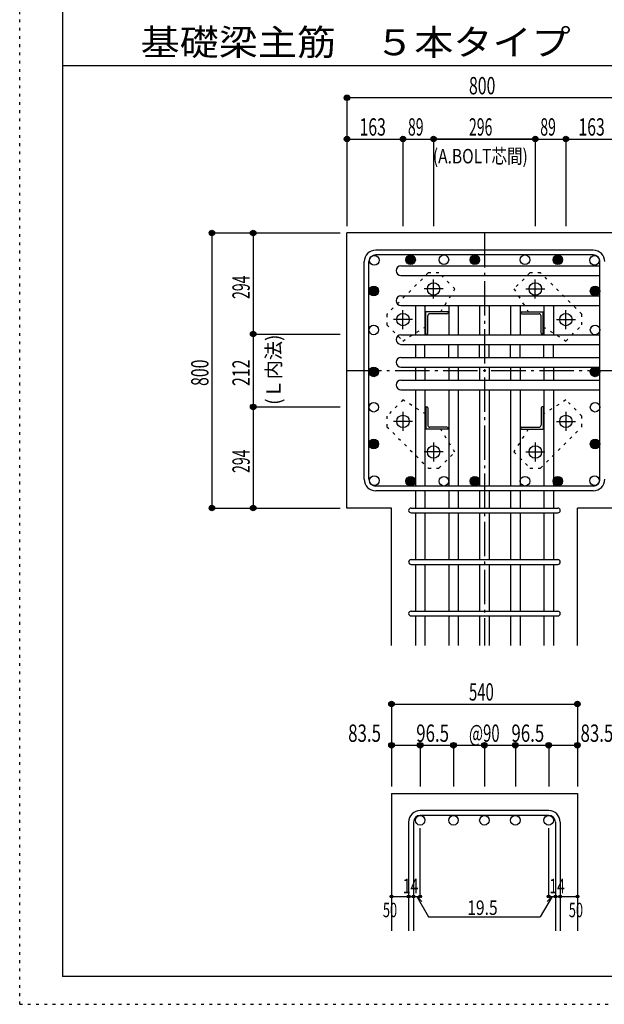
# Model space of a CAD drawing. Units: millimetres. Extents: x 94 to 8294, y 92 to 5852.
# Drawn here: x 94 to 1795, y 92 to 2956 of the extents above; entities that cross this region are included whole.
import ezdxf

# ---------------------------------------------------------------- set-up
doc = ezdxf.new("R2010")
doc.units = ezdxf.units.MM
doc.header["$LTSCALE"] = 20
for name, pattern in [('CENTER', [12, 5, -0.8, 0.4, -0.8, 5]), ('DIVIDE', [13.2, 5, -0.8, 0.4, -0.8, 0.4, -0.8, 5]), ('DOT', [1.6, 0.4, -0.8, 0.4]), ('HIDDEN', [8, 1, -2, 2, -2, 1])]:
    doc.linetypes.add(name, pattern=pattern)
for name, color, linetype in [('098', 7, 'Continuous'), ('099', 7, 'Continuous'), ('100', 7, 'Continuous'), ('101', 7, 'Continuous'), ('102', 7, 'Continuous'), ('103', 7, 'Continuous'), ('104', 7, 'Continuous'), ('106', 7, 'Continuous'), ('110', 7, 'Continuous'), ('241', 7, 'Continuous'), ('250', 7, 'Continuous')]:
    doc.layers.add(name, color=color, linetype=linetype)
doc.styles.add('DRACAD', font='txt', dxfattribs={"width": 0.85, "bigfont": 'extfont2'})

msp = doc.modelspace()

# ---------------------------------------------------------------- linework, layer by layer
at = {"layer": '098', "color": 2, "linetype": 'Continuous'}
for p, q in [((1046.1, 1535.3), (1046.1, 2335.3)), ((2246.1, 2335.3), (1046.1, 2335.3)), ((1175.6, 1535.3), (1046.1, 1535.3)), ((1175.6, 1135.3), (1175.6, 1535.3)), ((1716.6, 1135.3), (1716.6, 1535.3)), ((1846.1, 1535.3), (1716.6, 1535.3)), ((1175.6, 705.3), (1175.6, 305.3)), ((1175.6, 705.3), (1716.6, 705.3)), ((1716.6, 705.3), (1716.6, 305.3))]:
    msp.add_line(p, q, dxfattribs=at)
at = {"layer": '099', "color": 4, "linetype": 'CENTER'}
for p, q in [((1298.1, 2144.6), (1298.1, 2200.1)), ((1594.1, 2144.6), (1594.1, 2200.1)), ((1325.8, 2172.3), (1270.3, 2172.3)), ((1566.4, 2172.3), (1621.9, 2172.3)), ((1209.1, 2055.6), (1209.1, 2111.1)), ((1683.1, 2055.6), (1683.1, 2111.1)), ((1236.8, 2083.3), (1181.3, 2083.3)), ((1655.4, 2083.3), (1710.9, 2083.3)), ((1209.1, 1815), (1209.1, 1759.5)), ((1683.1, 1815), (1683.1, 1759.5)), ((1236.8, 1787.3), (1181.3, 1787.3)), ((1655.4, 1787.3), (1710.9, 1787.3)), ((1298.1, 1726), (1298.1, 1670.5)), ((1594.1, 1726), (1594.1, 1670.5)), ((1325.8, 1698.3), (1270.3, 1698.3)), ((1566.4, 1698.3), (1621.9, 1698.3))]:
    msp.add_line(p, q, dxfattribs=at)
at = {"layer": '099', "color": 4, "linetype": 'Continuous'}
for p, q in [((1275.1, 2041.3), (1275.1, 2106.3)), ((1340.1, 2106.3), (1275.1, 2106.3)), ((1281.1, 2044.3), (1281.1, 2094.3)), ((1337.1, 2100.3), (1287.1, 2100.3)), ((1340.1, 2106.3), (1340.1, 2103.3)), ((1552.1, 2106.3), (1552.1, 2103.3)), ((1552.1, 2106.3), (1617.1, 2106.3)), ((1555.1, 2100.3), (1605.1, 2100.3)), ((1611.1, 2044.3), (1611.1, 2094.3)), ((1617.1, 2041.3), (1617.1, 2106.3)), ((1275.1, 2041.3), (1278.1, 2041.3)), ((1617.1, 2041.3), (1614.1, 2041.3)), ((1275.1, 1829.3), (1278.1, 1829.3)), ((1275.1, 1829.3), (1275.1, 1764.3)), ((1281.1, 1826.3), (1281.1, 1776.3)), ((1611.1, 1826.3), (1611.1, 1776.3)), ((1617.1, 1829.3), (1614.1, 1829.3)), ((1617.1, 1829.3), (1617.1, 1764.3)), ((1340.1, 1764.3), (1275.1, 1764.3)), ((1337.1, 1770.3), (1287.1, 1770.3)), ((1340.1, 1764.3), (1340.1, 1767.3)), ((1552.1, 1764.3), (1552.1, 1767.3)), ((1552.1, 1764.3), (1617.1, 1764.3)), ((1555.1, 1770.3), (1605.1, 1770.3))]:
    msp.add_line(p, q, dxfattribs=at)
at = {"layer": '099', "color": 3, "linetype": 'Continuous'}
for centre in [(1298.1, 2172.3), (1594.1, 2172.3), (1209.1, 2083.3), (1683.1, 2083.3), (1209.1, 1787.3), (1683.1, 1787.3), (1298.1, 1698.3), (1594.1, 1698.3)]:
    msp.add_circle(centre, 18, dxfattribs=at)
at = {"layer": '099', "color": 4, "linetype": 'Continuous'}
for centre, radius, start, end in [((1287.1, 2094.3), 6, 90, 180), ((1337.1, 2103.3), 3, 270, 0), ((1555.1, 2103.3), 3, 180, 270), ((1605.1, 2094.3), 6, 0, 90), ((1278.1, 2044.3), 3, 270, 0), ((1614.1, 2044.3), 3, 180, 270), ((1278.1, 1826.3), 3, 0, 90), ((1614.1, 1826.3), 3, 90, 180), ((1287.1, 1776.3), 6, 180, 270), ((1605.1, 1776.3), 6, 270, 0), ((1337.1, 1767.3), 3, 0, 90), ((1555.1, 1767.3), 3, 90, 180)]:
    msp.add_arc(centre, radius, start, end, dxfattribs=at)
at = {"layer": '100', "color": 3, "linetype": 'Continuous'}
for centre in [(1125.7, 2255.7), (1328.1, 2257.3), (1564.1, 2257.3), (1766.5, 2255.7), (1124.1, 2053.3), (1768.1, 2053.3), (1124.1, 1828.5), (1768.1, 1828.5), (1125.7, 1614.9), (1328.1, 1613.3), (1564.1, 1613.3), (1766.5, 1614.9)]:
    msp.add_circle(centre, 14, dxfattribs=at)
at = {"layer": '100', "color": 4, "linetype": 'Continuous'}
for centre, radius in [((1231.1, 2257.3), 14), ((1231.1, 2257.3), 12.5), ((1231.1, 2257.3), 11), ((1231.1, 2257.3), 9.5), ((1231.1, 2257.3), 8), ((1231.1, 2257.3), 6.5), ((1231.1, 2257.3), 5), ((1418.1, 2257.3), 14), ((1418.1, 2257.3), 12.5), ((1418.1, 2257.3), 11), ((1418.1, 2257.3), 9.5), ((1418.1, 2257.3), 8), ((1418.1, 2257.3), 6.5), ((1418.1, 2257.3), 5), ((1659.7, 2257.3), 14), ((1659.7, 2257.3), 12.5), ((1659.7, 2257.3), 11), ((1659.7, 2257.3), 9.5), ((1659.7, 2257.3), 8), ((1659.7, 2257.3), 6.5), ((1659.7, 2257.3), 5), ((1231.1, 2257.3), 3.5), ((1231.1, 2257.3), 2), ((1231.1, 2257.3), 0.5), ((1418.1, 2257.3), 3.5), ((1418.1, 2257.3), 2), ((1418.1, 2257.3), 0.5), ((1659.7, 2257.3), 3.5), ((1659.7, 2257.3), 2), ((1659.7, 2257.3), 0.5), ((1124.1, 2166.3), 14), ((1124.1, 2166.3), 12.5), ((1124.1, 2166.3), 11), ((1768.1, 2166.3), 14), ((1768.1, 2166.3), 12.5), ((1768.1, 2166.3), 11), ((1124.1, 2166.3), 9.5), ((1124.1, 2166.3), 8), ((1124.1, 2166.3), 6.5), ((1124.1, 2166.3), 5), ((1124.1, 2166.3), 3.5), ((1124.1, 2166.3), 2), ((1124.1, 2166.3), 0.5), ((1768.1, 2166.3), 9.5), ((1768.1, 2166.3), 8), ((1768.1, 2166.3), 6.5), ((1768.1, 2166.3), 5), ((1768.1, 2166.3), 3.5), ((1768.1, 2166.3), 2), ((1768.1, 2166.3), 0.5), ((1124.1, 1931.3), 14), ((1124.1, 1931.3), 12.5), ((1124.1, 1931.3), 11), ((1124.1, 1931.3), 9.5), ((1124.1, 1931.3), 8), ((1124.1, 1931.3), 6.5), ((1124.1, 1931.3), 5), ((1124.1, 1931.3), 3.5), ((1124.1, 1931.3), 2), ((1124.1, 1931.3), 0.5), ((1768.1, 1931.3), 14), ((1768.1, 1931.3), 12.5), ((1768.1, 1931.3), 11), ((1768.1, 1931.3), 9.5), ((1768.1, 1931.3), 8), ((1768.1, 1931.3), 6.5), ((1768.1, 1931.3), 5), ((1768.1, 1931.3), 3.5), ((1768.1, 1931.3), 2), ((1768.1, 1931.3), 0.5), ((1124.1, 1721.7), 14), ((1124.1, 1721.7), 12.5), ((1124.1, 1721.7), 11), ((1124.1, 1721.7), 9.5), ((1124.1, 1721.7), 8), ((1124.1, 1721.7), 6.5), ((1124.1, 1721.7), 5), ((1124.1, 1721.7), 3.5), ((1124.1, 1721.7), 2), ((1124.1, 1721.7), 0.5), ((1768.1, 1721.7), 14), ((1768.1, 1721.7), 12.5), ((1768.1, 1721.7), 11), ((1768.1, 1721.7), 9.5), ((1768.1, 1721.7), 8), ((1768.1, 1721.7), 6.5), ((1768.1, 1721.7), 5), ((1768.1, 1721.7), 3.5), ((1768.1, 1721.7), 2), ((1768.1, 1721.7), 0.5), ((1231.1, 1613.3), 14), ((1231.1, 1613.3), 12.5), ((1231.1, 1613.3), 11), ((1231.1, 1613.3), 9.5), ((1231.1, 1613.3), 8), ((1231.1, 1613.3), 6.5), ((1231.1, 1613.3), 5), ((1231.1, 1613.3), 3.5), ((1231.1, 1613.3), 2), ((1231.1, 1613.3), 0.5), ((1418.1, 1613.3), 14), ((1418.1, 1613.3), 12.5), ((1418.1, 1613.3), 11), ((1418.1, 1613.3), 9.5), ((1418.1, 1613.3), 8), ((1418.1, 1613.3), 6.5), ((1418.1, 1613.3), 5), ((1418.1, 1613.3), 3.5), ((1418.1, 1613.3), 2), ((1418.1, 1613.3), 0.5), ((1659.7, 1613.3), 14), ((1659.7, 1613.3), 12.5), ((1659.7, 1613.3), 11), ((1659.7, 1613.3), 9.5), ((1659.7, 1613.3), 8), ((1659.7, 1613.3), 6.5), ((1659.7, 1613.3), 5), ((1659.7, 1613.3), 3.5), ((1659.7, 1613.3), 2), ((1659.7, 1613.3), 0.5)]:
    msp.add_circle(centre, radius, dxfattribs=at)
at = {"layer": '101', "color": 7, "linetype": 'Continuous'}
for p, q in [((1762.6, 2285.3), (1129.6, 2285.3)), ((1762.6, 2271.3), (1129.6, 2271.3)), ((1096.1, 1618.8), (1096.1, 2251.8)), ((1110.1, 1618.8), (1110.1, 2251.8)), ((1782.1, 1618.8), (1782.1, 2251.8)), ((1762.6, 1599.3), (1129.6, 1599.3)), ((1762.6, 1585.3), (1129.6, 1585.3))]:
    msp.add_line(p, q, dxfattribs=at)
for centre, radius, start, end in [((1129.6, 2251.8), 33.5, 90, 180), ((1129.6, 2251.8), 19.5, 90, 180), ((1762.6, 2251.8), 33.5, 0, 90), ((1762.6, 2251.8), 19.5, 0, 90), ((1129.6, 1618.8), 33.5, 180, 270), ((1129.6, 1618.8), 19.5, 180, 270), ((1762.6, 1618.8), 33.5, 270, 0), ((1762.6, 1618.8), 19.5, 270, 0)]:
    msp.add_arc(centre, radius, start, end, dxfattribs=at)
at = {"layer": '102', "color": 7, "linetype": 'Continuous'}
for p, q in [((1203.1, 2239.7), (1782.1, 2239.7)), ((1203.1, 2211.7), (1782.1, 2211.7)), ((1203.1, 2152.3), (1782.1, 2152.3)), ((1203.1, 2124.3), (1782.1, 2124.3)), ((1245.1, 2121.3), (1245.1, 2039.3)), ((1273.1, 2121.3), (1273.1, 2039.3)), ((1342.1, 2121.3), (1342.1, 2039.3)), ((1370.1, 2121.3), (1370.1, 2039.3)), ((1432.1, 2121.3), (1432.1, 2039.3)), ((1460.1, 2121.3), (1460.1, 2039.3)), ((1522.1, 2121.3), (1522.1, 2039.3)), ((1550.1, 2121.3), (1550.1, 2039.3)), ((1619.1, 2121.3), (1619.1, 2039.3)), ((1647.1, 2121.3), (1647.1, 2039.3)), ((1203.1, 2039.3), (1782.1, 2039.3)), ((1203.1, 2011.3), (1782.1, 2011.3)), ((1245.1, 2011.3), (1245.1, 1973.3)), ((1273.1, 1973.3), (1273.1, 2011.3)), ((1342.1, 1973.3), (1342.1, 2011.3)), ((1370.1, 1973.3), (1370.1, 2011.3)), ((1432.1, 1973.3), (1432.1, 2011.3)), ((1460.1, 1973.3), (1460.1, 2011.3)), ((1522.1, 1973.3), (1522.1, 2011.3)), ((1550.1, 1973.3), (1550.1, 2011.3)), ((1619.1, 1973.3), (1619.1, 2011.3)), ((1647.1, 1973.3), (1647.1, 2011.3)), ((1203.1, 1973.3), (1782.1, 1973.3)), ((1203.1, 1945.3), (1782.1, 1945.3)), ((1245.1, 1945.3), (1245.1, 1907.3)), ((1273.1, 1945.3), (1273.1, 1907.3)), ((1342.1, 1945.3), (1342.1, 1907.3)), ((1370.1, 1945.3), (1370.1, 1907.3)), ((1432.1, 1945.3), (1432.1, 1907.3)), ((1460.1, 1945.3), (1460.1, 1907.3)), ((1522.1, 1945.3), (1522.1, 1907.3)), ((1550.1, 1945.3), (1550.1, 1907.3)), ((1619.1, 1945.3), (1619.1, 1907.3)), ((1647.1, 1945.3), (1647.1, 1907.3)), ((1203.1, 1907.3), (1782.1, 1907.3)), ((1203.1, 1879.3), (1782.1, 1879.3)), ((1245.1, 1879.3), (1245.1, 1599.3)), ((1273.1, 1879.3), (1273.1, 1599.3)), ((1342.1, 1879.3), (1342.1, 1599.3)), ((1370.1, 1879.3), (1370.1, 1599.3)), ((1432.1, 1879.3), (1432.1, 1599.3)), ((1460.1, 1879.3), (1460.1, 1599.3)), ((1522.1, 1879.3), (1522.1, 1599.3)), ((1550.1, 1879.3), (1550.1, 1599.3)), ((1619.1, 1879.3), (1619.1, 1599.3)), ((1647.1, 1879.3), (1647.1, 1599.3)), ((1245.1, 1585.3), (1245.1, 1535.3)), ((1273.1, 1585.3), (1273.1, 1535.3)), ((1342.1, 1585.3), (1342.1, 1535.3)), ((1370.1, 1585.3), (1370.1, 1535.3)), ((1432.1, 1585.3), (1432.1, 1535.3)), ((1460.1, 1585.3), (1460.1, 1535.3)), ((1522.1, 1585.3), (1522.1, 1535.3)), ((1550.1, 1585.3), (1550.1, 1535.3)), ((1619.1, 1585.3), (1619.1, 1535.3)), ((1647.1, 1585.3), (1647.1, 1535.3)), ((1245.1, 1521.3), (1245.1, 1385.3)), ((1273.1, 1521.3), (1273.1, 1385.3)), ((1342.1, 1521.3), (1342.1, 1385.3)), ((1370.1, 1521.3), (1370.1, 1385.3)), ((1432.1, 1521.3), (1432.1, 1385.3)), ((1460.1, 1521.3), (1460.1, 1385.3)), ((1522.1, 1521.3), (1522.1, 1385.3)), ((1550.1, 1521.3), (1550.1, 1385.3)), ((1619.1, 1521.3), (1619.1, 1385.3)), ((1647.1, 1521.3), (1647.1, 1385.3)), ((1245.1, 1371.3), (1245.1, 1235.3)), ((1273.1, 1371.3), (1273.1, 1235.3)), ((1342.1, 1371.3), (1342.1, 1235.3)), ((1370.1, 1371.3), (1370.1, 1235.3)), ((1432.1, 1371.3), (1432.1, 1235.3)), ((1460.1, 1371.3), (1460.1, 1235.3)), ((1522.1, 1371.3), (1522.1, 1235.3)), ((1550.1, 1371.3), (1550.1, 1235.3)), ((1619.1, 1371.3), (1619.1, 1235.3)), ((1647.1, 1371.3), (1647.1, 1235.3)), ((1245.1, 1221.3), (1245.1, 1135.3)), ((1273.1, 1221.3), (1273.1, 1135.3)), ((1342.1, 1221.3), (1342.1, 1135.3)), ((1370.1, 1221.3), (1370.1, 1135.3)), ((1432.1, 1221.3), (1432.1, 1135.3)), ((1460.1, 1221.3), (1460.1, 1135.3)), ((1522.1, 1221.3), (1522.1, 1135.3)), ((1550.1, 1221.3), (1550.1, 1135.3)), ((1619.1, 1221.3), (1619.1, 1135.3)), ((1647.1, 1221.3), (1647.1, 1135.3))]:
    msp.add_line(p, q, dxfattribs=at)
at = {"layer": '102', "color": 3, "linetype": 'Continuous'}
for centre in [(1259.1, 627.3), (1356.1, 627.3), (1446.1, 627.3), (1536.1, 627.3), (1633.1, 627.3)]:
    msp.add_circle(centre, 14, dxfattribs=at)
at = {"layer": '102', "color": 7, "linetype": 'Continuous'}
for centre, start, end in [((1203.1, 2225.7), 90, 180), ((1203.1, 2225.7), 180, 270), ((1203.1, 2138.3), 90, 180), ((1203.1, 2138.3), 180, 270), ((1259.1, 2121.3), 167.6234, 180), ((1259.1, 2121.3), 0, 12.3766), ((1356.1, 2121.3), 167.6234, 180), ((1356.1, 2121.3), 0, 12.3766), ((1446.1, 2121.3), 167.6234, 180), ((1446.1, 2121.3), 0, 12.3766), ((1536.1, 2121.3), 167.6234, 180), ((1536.1, 2121.3), 0, 12.3766), ((1633.1, 2121.3), 167.6234, 180), ((1633.1, 2121.3), 0, 12.3766), ((1203.1, 2025.3), 90, 180), ((1203.1, 2025.3), 180, 270), ((1203.1, 1959.3), 90, 180), ((1203.1, 1959.3), 180, 270), ((1203.1, 1893.3), 90, 180), ((1203.1, 1893.3), 180, 270)]:
    msp.add_arc(centre, 14, start, end, dxfattribs=at)
at = {"layer": '103', "color": 7, "linetype": 'Continuous'}
for p, q in [((1232.6, 1535.3), (1659.2, 1535.3)), ((1232.6, 1521.3), (1659.2, 1521.3)), ((1232.6, 1385.3), (1659.2, 1385.3)), ((1232.6, 1371.3), (1659.2, 1371.3)), ((1232.6, 1235.3), (1659.2, 1235.3)), ((1232.6, 1221.3), (1659.2, 1221.3)), ((1633.1, 655.3), (1259.1, 655.3)), ((1633.1, 641.3), (1259.1, 641.3)), ((1225.6, 621.8), (1225.6, 305.3)), ((1239.6, 621.8), (1239.6, 305.3)), ((1652.6, 621.8), (1652.6, 305.3)), ((1666.6, 621.8), (1666.6, 305.3))]:
    msp.add_line(p, q, dxfattribs=at)
for centre, radius, start, end in [((1232.6, 1528.3), 7, 90, 270), ((1232.6, 1528.3), 7, 90, 270), ((1232.6, 1528.3), 7, 90, 270), ((1232.6, 1528.3), 7, 90, 270), ((1659.6, 1528.3), 7, 270, 90), ((1659.6, 1528.3), 7, 270, 90), ((1659.6, 1528.3), 7, 270, 90), ((1659.6, 1528.3), 7, 270, 90), ((1232.6, 1378.3), 7, 90, 270), ((1659.6, 1378.3), 7, 270, 90), ((1232.6, 1228.3), 7, 90, 270), ((1659.6, 1228.3), 7, 270, 90), ((1259.1, 621.8), 33.5, 90, 180), ((1259.1, 621.8), 19.5, 90, 180), ((1633.1, 621.8), 33.5, 0, 90), ((1633.1, 621.8), 19.5, 0, 90)]:
    msp.add_arc(centre, radius, start, end, dxfattribs=at)
at = {"layer": '106', "color": 4, "linetype": 'DOT'}
for p, q in [((1282.6, 2219), (1162.4, 2098.8)), ((1313.7, 2219), (1282.6, 2219)), ((1360.4, 2172.3), (1313.7, 2219)), ((1578.5, 2219), (1531.8, 2172.4)), ((1609.6, 2219), (1578.5, 2219)), ((1729.8, 2098.8), (1609.6, 2219)), ((1319, 2106.3), (1360.4, 2172.3)), ((1531.8, 2172.4), (1573.3, 2106.3)), ((1162.4, 2098.8), (1162.4, 2067.7)), ((1729.8, 2067.7), (1729.8, 2098.8)), ((1162.4, 2067.7), (1209, 2021)), ((1209, 2021), (1275.1, 2062.5)), ((1617.1, 2062.5), (1683.1, 2021)), ((1683.1, 2021), (1729.8, 2067.7)), ((1209.1, 1849.6), (1162.4, 1802.9)), ((1275.1, 1808.2), (1209.1, 1849.6)), ((1683.2, 1849.6), (1617.1, 1808.2)), ((1729.8, 1802.9), (1683.2, 1849.6)), ((1162.4, 1802.9), (1162.4, 1771.8)), ((1729.8, 1771.8), (1729.8, 1802.9)), ((1162.4, 1771.8), (1282.6, 1651.6)), ((1360.4, 1698.2), (1319, 1764.3)), ((1573.3, 1764.3), (1531.8, 1698.3)), ((1609.6, 1651.6), (1729.8, 1771.8)), ((1313.7, 1651.6), (1360.4, 1698.2)), ((1531.8, 1698.3), (1578.5, 1651.6)), ((1282.6, 1651.6), (1313.7, 1651.6)), ((1578.5, 1651.6), (1609.6, 1651.6))]:
    msp.add_line(p, q, dxfattribs=at)
at = {"layer": '110', "color": 4, "linetype": 'Continuous'}
for p, q in [((1046.1, 2728.4), (1046.1, 2608.4)), ((1846.1, 2728.4), (1046.1, 2728.4)), ((1046.1, 2608.4), (1046.1, 2355.3)), ((1046.1, 2608.4), (1209.1, 2608.4)), ((1209.1, 2608.4), (1209.1, 2355.3)), ((1209.1, 2608.4), (1298.1, 2608.4)), ((1298.1, 2608.4), (1298.1, 2355.3)), ((1298.1, 2608.4), (1594.1, 2608.4)), ((1594.1, 2608.4), (1298.1, 2608.4)), ((1594.1, 2608.4), (1594.1, 2355.3)), ((1594.1, 2608.4), (1683.1, 2608.4)), ((1683.1, 2608.4), (1683.1, 2355.3)), ((1683.1, 2608.4), (1846.1, 2608.4)), ((653.1, 2335.3), (773.1, 2335.3)), ((653.1, 2335.3), (653.1, 1535.3)), ((773.1, 2335.3), (1026.1, 2335.3)), ((773.1, 2335.3), (773.1, 2041.3)), ((773.1, 2041.3), (1026.1, 2041.3)), ((773.1, 2041.3), (773.1, 1829.3)), ((773.1, 1829.3), (1026.1, 1829.3)), ((773.1, 1829.3), (773.1, 1535.3)), ((653.1, 1535.3), (773.1, 1535.3)), ((773.1, 1535.3), (1026.1, 1535.3)), ((1175.6, 965.3), (1175.6, 845.3)), ((1175.6, 965.3), (1716.6, 965.3)), ((1716.6, 965.3), (1716.6, 845.3)), ((1175.6, 845.3), (1175.6, 725.3)), ((1175.6, 845.3), (1259.1, 845.3)), ((1259.1, 845.3), (1259.1, 725.3)), ((1259.1, 845.3), (1356.1, 845.3)), ((1356.1, 845.3), (1356.1, 725.3)), ((1356.1, 845.3), (1446.1, 845.3)), ((1446.1, 845.3), (1446.1, 725.3)), ((1446.1, 845.3), (1536.1, 845.3)), ((1536.1, 845.3), (1536.1, 725.3)), ((1536.1, 845.3), (1633.1, 845.3)), ((1633.1, 845.3), (1633.1, 725.3)), ((1633.1, 845.3), (1716.6, 845.3)), ((1716.6, 845.3), (1716.6, 725.3)), ((1259.1, 405.3), (1259.1, 604.7)), ((1633.1, 405.3), (1633.1, 604.7)), ((1175.6, 405.3), (1225.6, 405.3)), ((1225.6, 405.3), (1259.1, 405.3)), ((1249.4, 405.3), (1263.5, 391.2)), ((1249.4, 405.3), (1283.6, 346.1)), ((1642.9, 405.3), (1608.7, 346.1)), ((1642.9, 405.3), (1628.7, 391.2)), ((1633.1, 405.3), (1716.6, 405.3)), ((1652.6, 405.3), (1666.6, 405.3)), ((1283.6, 346.1), (1608.7, 346.1))]:
    msp.add_line(p, q, dxfattribs=at)
at = {"layer": '110', "color": 4, "linetype": 'CENTER'}
for p, q in [((1446.1, 2335.3), (1446.1, 1135.3)), ((1046.1, 1935.3), (1846.1, 1935.3))]:
    msp.add_line(p, q, dxfattribs=at)
at = {"layer": '110', "color": 4, "linetype": 'Continuous'}
for centre, radius in [((1046.1, 2728.4), 8), ((1046.1, 2728.4), 7.2), ((1046.1, 2728.4), 6.4), ((1046.1, 2728.4), 5.6), ((1046.1, 2728.4), 4.8), ((1046.1, 2728.4), 4), ((1046.1, 2728.4), 3.2), ((1046.1, 2728.4), 2.4), ((1046.1, 2728.4), 1.6), ((1046.1, 2728.4), 0.8), ((1046.1, 2608.4), 8), ((1046.1, 2608.4), 7.2), ((1046.1, 2608.4), 6.4), ((1046.1, 2608.4), 5.6), ((1046.1, 2608.4), 4.8), ((1046.1, 2608.4), 4), ((1046.1, 2608.4), 3.2), ((1046.1, 2608.4), 2.4), ((1046.1, 2608.4), 1.6), ((1046.1, 2608.4), 0.8), ((1209.1, 2608.4), 8), ((1209.1, 2608.4), 7.2), ((1209.1, 2608.4), 6.4), ((1209.1, 2608.4), 5.6), ((1209.1, 2608.4), 4.8), ((1209.1, 2608.4), 4), ((1209.1, 2608.4), 3.2), ((1209.1, 2608.4), 2.4), ((1209.1, 2608.4), 1.6), ((1209.1, 2608.4), 0.8), ((1298.1, 2608.4), 8), ((1298.1, 2608.4), 7.2), ((1298.1, 2608.4), 6.4), ((1298.1, 2608.4), 5.6), ((1298.1, 2608.4), 4.8), ((1298.1, 2608.4), 4), ((1298.1, 2608.4), 3.2), ((1298.1, 2608.4), 2.4), ((1298.1, 2608.4), 1.6), ((1298.1, 2608.4), 0.8), ((1594.1, 2608.4), 8), ((1594.1, 2608.4), 7.2), ((1594.1, 2608.4), 6.4), ((1594.1, 2608.4), 5.6), ((1594.1, 2608.4), 4.8), ((1594.1, 2608.4), 4), ((1594.1, 2608.4), 3.2), ((1594.1, 2608.4), 2.4), ((1594.1, 2608.4), 1.6), ((1594.1, 2608.4), 0.8), ((1683.1, 2608.4), 8), ((1683.1, 2608.4), 7.2), ((1683.1, 2608.4), 6.4), ((1683.1, 2608.4), 5.6), ((1683.1, 2608.4), 4.8), ((1683.1, 2608.4), 4), ((1683.1, 2608.4), 3.2), ((1683.1, 2608.4), 2.4), ((1683.1, 2608.4), 1.6), ((1683.1, 2608.4), 0.8), ((653.1, 2335.3), 8), ((653.1, 2335.3), 7.2), ((653.1, 2335.3), 6.4), ((653.1, 2335.3), 5.6), ((653.1, 2335.3), 4.8), ((653.1, 2335.3), 4), ((653.1, 2335.3), 3.2), ((653.1, 2335.3), 2.4), ((653.1, 2335.3), 1.6), ((653.1, 2335.3), 0.8), ((773.1, 2335.3), 8), ((773.1, 2335.3), 7.2), ((773.1, 2335.3), 6.4), ((773.1, 2335.3), 5.6), ((773.1, 2335.3), 4.8), ((773.1, 2335.3), 4), ((773.1, 2335.3), 3.2), ((773.1, 2335.3), 2.4), ((773.1, 2335.3), 1.6), ((773.1, 2335.3), 0.8), ((773.1, 2041.3), 8), ((773.1, 2041.3), 7.2), ((773.1, 2041.3), 6.4), ((773.1, 2041.3), 5.6), ((773.1, 2041.3), 4.8), ((773.1, 2041.3), 4), ((773.1, 2041.3), 3.2), ((773.1, 2041.3), 2.4), ((773.1, 2041.3), 1.6), ((773.1, 2041.3), 0.8), ((773.1, 1829.3), 8), ((773.1, 1829.3), 7.2), ((773.1, 1829.3), 6.4), ((773.1, 1829.3), 5.6), ((773.1, 1829.3), 4.8), ((773.1, 1829.3), 4), ((773.1, 1829.3), 3.2), ((773.1, 1829.3), 2.4), ((773.1, 1829.3), 1.6), ((773.1, 1829.3), 0.8), ((653.1, 1535.3), 8), ((653.1, 1535.3), 7.2), ((653.1, 1535.3), 6.4), ((653.1, 1535.3), 5.6), ((653.1, 1535.3), 4.8), ((653.1, 1535.3), 4), ((653.1, 1535.3), 3.2), ((653.1, 1535.3), 2.4), ((653.1, 1535.3), 1.6), ((653.1, 1535.3), 0.8), ((773.1, 1535.3), 8), ((773.1, 1535.3), 7.2), ((773.1, 1535.3), 6.4), ((773.1, 1535.3), 5.6), ((773.1, 1535.3), 4.8), ((773.1, 1535.3), 4), ((773.1, 1535.3), 3.2), ((773.1, 1535.3), 2.4), ((773.1, 1535.3), 1.6), ((773.1, 1535.3), 0.8), ((1175.6, 965.3), 8), ((1175.6, 965.3), 7.2), ((1175.6, 965.3), 6.4), ((1175.6, 965.3), 5.6), ((1175.6, 965.3), 4.8), ((1175.6, 965.3), 4), ((1175.6, 965.3), 3.2), ((1175.6, 965.3), 2.4), ((1175.6, 965.3), 1.6), ((1175.6, 965.3), 0.8), ((1716.6, 965.3), 8), ((1716.6, 965.3), 7.2), ((1716.6, 965.3), 6.4), ((1716.6, 965.3), 5.6), ((1716.6, 965.3), 4.8), ((1716.6, 965.3), 4), ((1716.6, 965.3), 3.2), ((1716.6, 965.3), 2.4), ((1716.6, 965.3), 1.6), ((1716.6, 965.3), 0.8), ((1175.6, 845.3), 8), ((1175.6, 845.3), 7.2), ((1175.6, 845.3), 6.4), ((1175.6, 845.3), 5.6), ((1175.6, 845.3), 4.8), ((1175.6, 845.3), 4), ((1175.6, 845.3), 3.2), ((1175.6, 845.3), 2.4), ((1175.6, 845.3), 1.6), ((1175.6, 845.3), 0.8), ((1259.1, 845.3), 8), ((1259.1, 845.3), 7.2), ((1259.1, 845.3), 6.4), ((1259.1, 845.3), 5.6), ((1259.1, 845.3), 4.8), ((1259.1, 845.3), 4), ((1259.1, 845.3), 3.2), ((1259.1, 845.3), 2.4), ((1259.1, 845.3), 1.6), ((1259.1, 845.3), 0.8), ((1356.1, 845.3), 8), ((1356.1, 845.3), 7.2), ((1356.1, 845.3), 6.4), ((1356.1, 845.3), 5.6), ((1356.1, 845.3), 4.8), ((1356.1, 845.3), 4), ((1356.1, 845.3), 3.2), ((1356.1, 845.3), 2.4), ((1356.1, 845.3), 1.6), ((1356.1, 845.3), 0.8), ((1446.1, 845.3), 8), ((1446.1, 845.3), 7.2), ((1446.1, 845.3), 6.4), ((1446.1, 845.3), 5.6), ((1446.1, 845.3), 4.8), ((1446.1, 845.3), 4), ((1446.1, 845.3), 3.2), ((1446.1, 845.3), 2.4), ((1446.1, 845.3), 1.6), ((1446.1, 845.3), 0.8), ((1536.1, 845.3), 8), ((1536.1, 845.3), 7.2), ((1536.1, 845.3), 6.4), ((1536.1, 845.3), 5.6), ((1536.1, 845.3), 4.8), ((1536.1, 845.3), 4), ((1536.1, 845.3), 3.2), ((1536.1, 845.3), 2.4), ((1536.1, 845.3), 1.6), ((1536.1, 845.3), 0.8), ((1633.1, 845.3), 8), ((1633.1, 845.3), 7.2), ((1633.1, 845.3), 6.4), ((1633.1, 845.3), 5.6), ((1633.1, 845.3), 4.8), ((1633.1, 845.3), 4), ((1633.1, 845.3), 3.2), ((1633.1, 845.3), 2.4), ((1633.1, 845.3), 1.6), ((1633.1, 845.3), 0.8), ((1716.6, 845.3), 8), ((1716.6, 845.3), 7.2), ((1716.6, 845.3), 6.4), ((1716.6, 845.3), 5.6), ((1716.6, 845.3), 4.8), ((1716.6, 845.3), 4), ((1716.6, 845.3), 3.2), ((1716.6, 845.3), 2.4), ((1716.6, 845.3), 1.6), ((1716.6, 845.3), 0.8), ((1175.6, 405.3), 4), ((1175.6, 405.3), 3.6), ((1175.6, 405.3), 3.2), ((1175.6, 405.3), 2.8), ((1175.6, 405.3), 2.4), ((1175.6, 405.3), 2), ((1175.6, 405.3), 1.6), ((1175.6, 405.3), 1.2), ((1175.6, 405.3), 0.8), ((1175.6, 405.3), 0.4), ((1225.6, 405.3), 4), ((1225.6, 405.3), 3.6), ((1225.6, 405.3), 3.2), ((1225.6, 405.3), 2.8), ((1225.6, 405.3), 2.4), ((1225.6, 405.3), 2), ((1225.6, 405.3), 1.6), ((1225.6, 405.3), 1.2), ((1225.6, 405.3), 0.8), ((1225.6, 405.3), 0.4), ((1239.6, 405.3), 4), ((1239.6, 405.3), 3.6), ((1239.6, 405.3), 3.2), ((1239.6, 405.3), 2.8), ((1239.6, 405.3), 2.4), ((1239.6, 405.3), 2), ((1239.6, 405.3), 1.6), ((1239.6, 405.3), 1.2), ((1239.6, 405.3), 0.8), ((1239.6, 405.3), 0.4), ((1259.1, 405.3), 4), ((1259.1, 405.3), 3.6), ((1259.1, 405.3), 3.2), ((1259.1, 405.3), 2.8), ((1259.1, 405.3), 2.4), ((1259.1, 405.3), 2), ((1259.1, 405.3), 1.6), ((1259.1, 405.3), 1.2), ((1259.1, 405.3), 0.8), ((1259.1, 405.3), 0.4), ((1633.1, 405.3), 4), ((1633.1, 405.3), 3.6), ((1633.1, 405.3), 3.2), ((1633.1, 405.3), 2.8), ((1633.1, 405.3), 2.4), ((1633.1, 405.3), 2), ((1633.1, 405.3), 1.6), ((1633.1, 405.3), 1.2), ((1633.1, 405.3), 0.8), ((1633.1, 405.3), 0.4), ((1652.6, 405.3), 4), ((1652.6, 405.3), 3.6), ((1652.6, 405.3), 3.2), ((1652.6, 405.3), 2.8), ((1652.6, 405.3), 2.4), ((1652.6, 405.3), 2), ((1652.6, 405.3), 1.6), ((1652.6, 405.3), 1.2), ((1652.6, 405.3), 0.8), ((1652.6, 405.3), 0.4), ((1666.6, 405.3), 4), ((1666.6, 405.3), 3.6), ((1666.6, 405.3), 3.2), ((1666.6, 405.3), 2.8), ((1666.6, 405.3), 2.4), ((1666.6, 405.3), 2), ((1666.6, 405.3), 1.6), ((1666.6, 405.3), 1.2), ((1666.6, 405.3), 0.8), ((1666.6, 405.3), 0.4), ((1716.6, 405.3), 4), ((1716.6, 405.3), 3.6), ((1716.6, 405.3), 3.2), ((1716.6, 405.3), 2.8), ((1716.6, 405.3), 2.4), ((1716.6, 405.3), 2), ((1716.6, 405.3), 1.6), ((1716.6, 405.3), 1.2), ((1716.6, 405.3), 0.8), ((1716.6, 405.3), 0.4)]:
    msp.add_circle(centre, radius, dxfattribs=at)
at = {"layer": '110', "color": 7, "linetype": 'Continuous'}
for p in [(1046.1, 2728.4), (1046.1, 2728.4), (1046.1, 2728.4), (1046.1, 2728.4), (1046.1, 2728.4), (1046.1, 2728.4), (1046.1, 2728.4), (1046.1, 2728.4), (1046.1, 2728.4), (1046.1, 2728.4), (1046.1, 2608.4), (1046.1, 2608.4), (1046.1, 2608.4), (1046.1, 2608.4), (1046.1, 2608.4), (1046.1, 2608.4), (1046.1, 2608.4), (1046.1, 2608.4), (1046.1, 2608.4), (1046.1, 2608.4), (1046.1, 2608.4), (1046.1, 2608.4), (1209.1, 2608.4), (1209.1, 2608.4), (1209.1, 2608.4), (1209.1, 2608.4), (1209.1, 2608.4), (1209.1, 2608.4), (1209.1, 2608.4), (1209.1, 2608.4), (1209.1, 2608.4), (1209.1, 2608.4), (1209.1, 2608.4), (1209.1, 2608.4), (1209.1, 2608.4), (1209.1, 2608.4), (1209.1, 2608.4), (1209.1, 2608.4), (1209.1, 2608.4), (1298.1, 2608.4), (1298.1, 2608.4), (1298.1, 2608.4), (1298.1, 2608.4), (1298.1, 2608.4), (1298.1, 2608.4), (1298.1, 2608.4), (1298.1, 2608.4), (1298.1, 2608.4), (1298.1, 2608.4), (1298.1, 2608.4), (1298.1, 2608.4), (1298.1, 2608.4), (1298.1, 2608.4), (1298.1, 2608.4), (1298.1, 2608.4), (1298.1, 2608.4), (1594.1, 2608.4), (1594.1, 2608.4), (1594.1, 2608.4), (1594.1, 2608.4), (1594.1, 2608.4), (1594.1, 2608.4), (1594.1, 2608.4), (1594.1, 2608.4), (1594.1, 2608.4), (1594.1, 2608.4), (1594.1, 2608.4), (1594.1, 2608.4), (1594.1, 2608.4), (1594.1, 2608.4), (1594.1, 2608.4), (1594.1, 2608.4), (1594.1, 2608.4), (1683.1, 2608.4), (1683.1, 2608.4), (1683.1, 2608.4), (1683.1, 2608.4), (1683.1, 2608.4), (1683.1, 2608.4), (1683.1, 2608.4), (1683.1, 2608.4), (1683.1, 2608.4), (1683.1, 2608.4), (1683.1, 2608.4), (1683.1, 2608.4), (1683.1, 2608.4), (1683.1, 2608.4), (1683.1, 2608.4), (1683.1, 2608.4), (1683.1, 2608.4), (653.1, 2335.3), (653.1, 2335.3), (653.1, 2335.3), (653.1, 2335.3), (653.1, 2335.3), (653.1, 2335.3), (653.1, 2335.3), (653.1, 2335.3), (653.1, 2335.3), (653.1, 2335.3), (773.1, 2335.3), (773.1, 2335.3), (773.1, 2335.3), (773.1, 2335.3), (773.1, 2335.3), (773.1, 2335.3), (773.1, 2335.3), (773.1, 2335.3), (773.1, 2335.3), (773.1, 2335.3), (773.1, 2335.3), (773.1, 2335.3), (773.1, 2335.3), (773.1, 2041.3), (773.1, 2041.3), (773.1, 2041.3), (773.1, 2041.3), (773.1, 2041.3), (773.1, 2041.3), (773.1, 2041.3), (773.1, 2041.3), (773.1, 2041.3), (773.1, 2041.3), (773.1, 2041.3), (773.1, 2041.3), (773.1, 2041.3), (773.1, 2041.3), (773.1, 2041.3), (773.1, 2041.3), (773.1, 2041.3), (773.1, 2041.3), (773.1, 1829.3), (773.1, 1829.3), (773.1, 1829.3), (773.1, 1829.3), (773.1, 1829.3), (773.1, 1829.3), (773.1, 1829.3), (773.1, 1829.3), (773.1, 1829.3), (773.1, 1829.3), (773.1, 1829.3), (773.1, 1829.3), (773.1, 1829.3), (773.1, 1829.3), (773.1, 1829.3), (773.1, 1829.3), (773.1, 1829.3), (773.1, 1829.3), (653.1, 1535.3), (653.1, 1535.3), (653.1, 1535.3), (653.1, 1535.3), (653.1, 1535.3), (653.1, 1535.3), (653.1, 1535.3), (653.1, 1535.3), (653.1, 1535.3), (653.1, 1535.3), (773.1, 1535.3), (773.1, 1535.3), (773.1, 1535.3), (773.1, 1535.3), (773.1, 1535.3), (773.1, 1535.3), (773.1, 1535.3), (773.1, 1535.3), (773.1, 1535.3), (773.1, 1535.3), (773.1, 1535.3), (773.1, 1535.3), (773.1, 1535.3), (1175.6, 965.3), (1175.6, 965.3), (1716.6, 965.3), (1716.6, 965.3), (1175.6, 845.3), (1175.6, 845.3), (1175.6, 845.3), (1259.1, 845.3), (1259.1, 845.3), (1259.1, 845.3), (1259.1, 845.3), (1259.1, 845.3), (1259.1, 845.3), (1259.1, 845.3), (1356.1, 845.3), (1356.1, 845.3), (1356.1, 845.3), (1356.1, 845.3), (1356.1, 845.3), (1356.1, 845.3), (1356.1, 845.3), (1446.1, 845.3), (1446.1, 845.3), (1446.1, 845.3), (1446.1, 845.3), (1446.1, 845.3), (1536.1, 845.3), (1536.1, 845.3), (1536.1, 845.3), (1536.1, 845.3), (1536.1, 845.3), (1536.1, 845.3), (1536.1, 845.3), (1633.1, 845.3), (1633.1, 845.3), (1633.1, 845.3), (1633.1, 845.3), (1633.1, 845.3), (1633.1, 845.3), (1633.1, 845.3), (1716.6, 845.3), (1716.6, 845.3), (1716.6, 845.3), (1175.6, 405.3), (1225.6, 405.3), (1239.6, 405.3), (1259.1, 405.3), (1633.1, 405.3), (1652.6, 405.3), (1666.6, 405.3), (1716.6, 405.3)]:
    msp.add_point(p, dxfattribs=at)
at = {"layer": '241', "color": 6, "linetype": 'Continuous'}
for p in [(218.1, 5770.8), (8169.4, 173.2)]:
    msp.add_line(p, (218.1, 173.2), dxfattribs=at)
at = {"layer": '241', "color": 2, "linetype": 'Continuous'}
msp.add_line((218.1, 2822), (6682.4, 2822), dxfattribs=at)
at = {"layer": '250', "color": 172, "linetype": 'DOT'}
for q in [(93.7, 5852), (8293.7, 92)]:
    msp.add_line((93.7, 92), q, dxfattribs=at)

# ---------------------------------------------------------------- texts
at = {"layer": '104', "color": 2, "linetype": 'HIDDEN', "style": 'DRACAD', "width": 1.102564}
msp.add_text('\u3000\u3000基礎梁主筋\u3000５本タイプ', height=75.63, dxfattribs=at).set_placement((218.1, 2852))
at = {"layer": '110', "color": 4, "linetype": 'DOT', "style": 'DRACAD'}
for s, height, width, p in [('800', 50.42, 0.671053, (1401.1, 2738.4)), ('163', 50.42, 0.669291, (1082.6, 2618.4)), ('89', 50.42, 0.595, (1223.6, 2618.4)), ('296', 50.42, 0.595, (1401.1, 2618.4)), ('89', 50.42, 0.595, (1608.6, 2618.4)), ('163', 50.42, 0.669291, (1719.6, 2618.4)), ('(A.BOLT芯間)', 42.02, 0.789212, (1296.1, 2537.6)), ('540', 50.42, 0.630742, (1401.1, 975.3)), ('83.5', 50.42, 0.714071, (1049.6, 855.3)), ('96.5', 50.42, 0.714071, (1247.6, 855.3)), ('@90', 50.42, 0.630742, (1401.1, 855.3)), ('96.5', 50.42, 0.714071, (1524.6, 855.3)), ('83.5', 50.42, 0.714071, (1725.7, 855.3)), ('19.5', 42.02, 0.793333, (1396.1, 351.9))]:
    msp.add_text(s, height=height, dxfattribs=dict(at, width=width)).set_placement(p)
for s, height, width, p in [('294', 50.42, 0.595, (763.1, 2143.3)), ('(Ｌ内法)', 42.02, 0.970636, (853.3, 1835.3)), ('800', 50.42, 0.671053, (643.1, 1890.3)), ('212', 50.42, 0.669291, (763.1, 1890.3)), ('294', 50.42, 0.595, (763.1, 1637.3))]:
    msp.add_text(s, height=height, rotation=90, dxfattribs=dict(at, width=width)).set_placement(p)
at = {"layer": '110', "color": 4, "linetype": 'DIVIDE', "style": 'DRACAD'}
for s, width, p in [('14', 0.713857, (1208.3, 415.1)), ('14', 0.713857, (1634.9, 415.1)), ('50', 0.650273, (1150.6, 345.3)), ('50', 0.650273, (1691.6, 345.3))]:
    msp.add_text(s, height=42.02, dxfattribs=dict(at, width=width)).set_placement(p)

doc.saveas('drawing.dxf')
